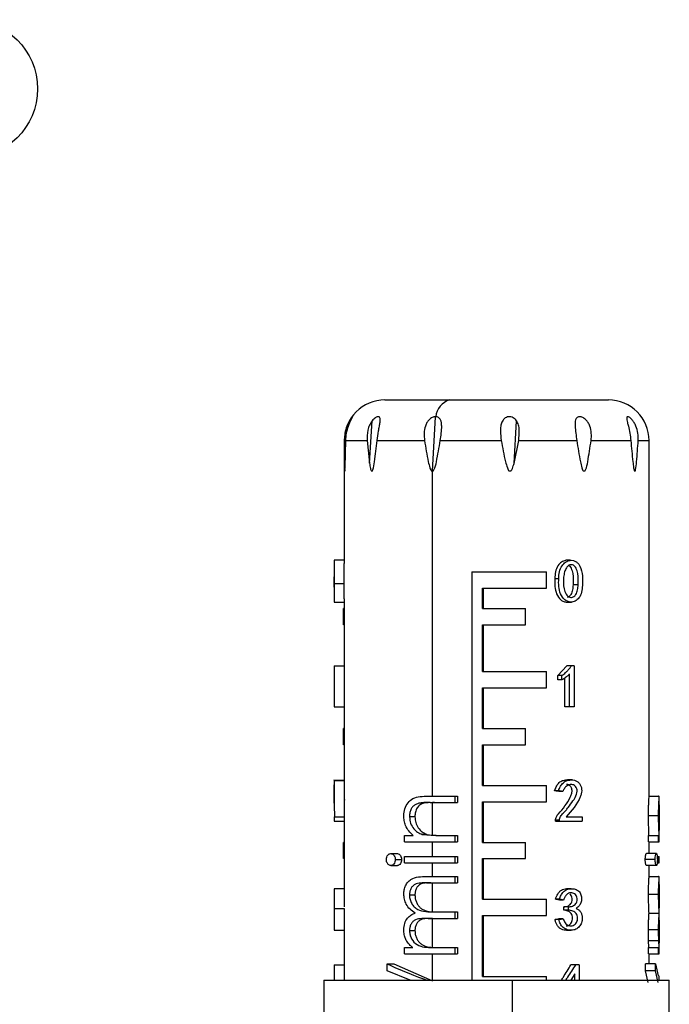
# Model space of a CAD drawing. Units: millimetres. Extents: x 7980 to 17463, y -1377 to 4127.
# Drawn here: x 10261 to 10293, y -147 to -98 of the extents above; entities that cross this region are included whole.
import ezdxf

# ---------------------------------------------------------------- set-up
doc = ezdxf.new("R2010")
doc.units = ezdxf.units.MM
doc.header["$LTSCALE"] = 10

msp = doc.modelspace()

# ---------------------------------------------------------------- linework, layer by layer
at = {"color": 7, "linetype": 'Continuous', "lineweight": 25}
for p, q in [((10278.578, -117.148), (10289.578, -117.148)), ((10280.914, -120.648), (10281.071, -117.977)), ((10277.824, -120.266), (10277.947, -118.184)), ((10284.935, -120.272), (10285.058, -118.181)), ((10276.578, -119.148), (10276.578, -125.195)), ((10276.578, -119.148), (10276.581, -119.148)), ((10276.657, -119.148), (10277.701, -119.148)), ((10277.701, -119.148), (10277.824, -120.266)), ((10278.193, -119.148), (10280.529, -119.148)), ((10281.307, -119.148), (10284.308, -119.148)), ((10284.935, -120.272), (10285.163, -119.148)), ((10285.163, -119.148), (10288.026, -119.148)), ((10288.728, -119.148), (10290.685, -119.148)), ((10291.047, -119.148), (10291.578, -119.148)), ((10291.578, -136.713), (10291.578, -119.148)), ((10276.611, -120.648), (10276.603, -120.648)), ((10277.963, -120.648), (10277.912, -120.648)), ((10280.953, -120.648), (10280.873, -120.648)), ((10280.924, -136.639), (10280.924, -120.648)), ((10284.781, -120.648), (10284.692, -120.648)), ((10288.42, -120.648), (10288.347, -120.648)), ((10290.896, -120.648), (10290.858, -120.648)), ((10276.078, -125.035), (10276.078, -125.851)), ((10276.078, -126.363), (10276.078, -125.851)), ((10282.852, -125.613), (10282.852, -145.691)), ((10282.852, -125.613), (10286.54, -125.613)), ((10286.54, -126.413), (10286.54, -125.613)), ((10276.078, -126.363), (10276.078, -126.927)), ((10276.082, -126.188), (10276.582, -126.188)), ((10287.134, -125.945), (10286.943, -125.945)), ((10288.093, -126.252), (10287.842, -126.252)), ((10283.382, -126.413), (10286.54, -126.413)), ((10283.382, -127.413), (10283.382, -126.413)), ((10283.425, -127.413), (10283.425, -126.413)), ((10276.578, -126.927), (10276.578, -137.659)), ((10276.578, -127.413), (10276.546, -127.413)), ((10276.546, -128.213), (10276.546, -127.413)), ((10283.382, -127.413), (10285.506, -127.413)), ((10285.506, -128.213), (10285.506, -127.413)), ((10276.578, -128.213), (10276.546, -128.213)), ((10283.382, -128.213), (10285.506, -128.213)), ((10283.382, -130.513), (10283.382, -128.213)), ((10283.425, -130.513), (10283.425, -128.213)), ((10276.081, -130.234), (10276.081, -132.246)), ((10276.081, -130.234), (10276.578, -130.234)), ((10287.093, -130.702), (10287.526, -130.234)), ((10287.888, -130.234), (10287.526, -130.234)), ((10287.888, -130.234), (10287.888, -132.246)), ((10283.382, -130.513), (10286.54, -130.513)), ((10286.54, -131.313), (10286.54, -130.513)), ((10287.093, -130.924), (10287.093, -130.702)), ((10287.294, -130.702), (10287.093, -130.702)), ((10287.294, -130.924), (10287.294, -130.702)), ((10287.667, -132.246), (10287.667, -130.632)), ((10287.294, -130.924), (10287.093, -130.924)), ((10287.442, -132.246), (10287.442, -130.825)), ((10283.382, -131.313), (10286.54, -131.313)), ((10283.382, -133.313), (10283.382, -131.313)), ((10283.425, -133.313), (10283.425, -131.313)), ((10276.081, -132.246), (10276.578, -132.246)), ((10287.888, -132.246), (10287.442, -132.246)), ((10276.578, -133.313), (10276.546, -133.313)), ((10276.546, -134.113), (10276.546, -133.313)), ((10283.382, -133.313), (10285.506, -133.313)), ((10285.506, -134.113), (10285.506, -133.313)), ((10276.578, -134.113), (10276.546, -134.113)), ((10283.382, -134.113), (10285.506, -134.113)), ((10283.382, -136.113), (10283.382, -134.113)), ((10283.425, -136.113), (10283.425, -134.113)), ((10276.078, -135.839), (10276.078, -136.844)), ((10276.09, -135.847), (10276.578, -135.847)), ((10287.689, -135.847), (10287.463, -135.847)), ((10283.382, -136.113), (10286.54, -136.113)), ((10286.54, -136.913), (10286.54, -136.113)), ((10287.122, -136.373), (10286.932, -136.373)), ((10287.34, -136.408), (10287.136, -136.408)), ((10280.492, -136.99), (10280.253, -136.99)), ((10280.924, -136.954), (10280.492, -136.99)), ((10280.709, -136.639), (10282.146, -136.639)), ((10280.809, -136.953), (10282.146, -136.953)), ((10280.924, -138.559), (10280.924, -136.954)), ((10282.018, -136.639), (10282.018, -136.953)), ((10282.146, -136.639), (10282.146, -136.953)), ((10283.382, -136.913), (10286.54, -136.913)), ((10283.382, -138.913), (10283.382, -136.913)), ((10283.425, -138.913), (10283.425, -136.913)), ((10291.578, -136.639), (10292.046, -136.639)), ((10292.078, -137.063), (10292.078, -136.639)), ((10276.078, -137.659), (10276.078, -137.87)), ((10276.078, -137.659), (10276.581, -137.659)), ((10276.078, -137.87), (10276.581, -137.87)), ((10276.081, -137.659), (10276.081, -137.87)), ((10276.578, -137.87), (10276.578, -142.078)), ((10276.581, -137.659), (10276.581, -137.87)), ((10280.058, -137.65), (10279.791, -137.65)), ((10286.975, -137.87), (10286.975, -137.823)), ((10287.168, -137.823), (10286.975, -137.823)), ((10286.975, -137.87), (10288.287, -137.87)), ((10287.168, -137.87), (10287.168, -137.823)), ((10287.499, -137.659), (10288.287, -137.659)), ((10288.287, -137.659), (10288.287, -137.87)), ((10291.551, -137.595), (10292.05, -137.595)), ((10292.078, -138.883), (10292.078, -138.315)), ((10276.578, -138.913), (10276.546, -138.913)), ((10276.546, -139.713), (10276.546, -138.913)), ((10279.551, -138.883), (10279.551, -138.569)), ((10279.551, -138.569), (10279.965, -138.569)), ((10279.551, -138.883), (10282.146, -138.883)), ((10280.417, -138.52), (10281.083, -138.569)), ((10280.646, -138.52), (10280.417, -138.52)), ((10280.646, -138.52), (10280.924, -138.559)), ((10280.924, -139.601), (10280.924, -138.883)), ((10281.083, -138.569), (10282.146, -138.569)), ((10282.018, -138.569), (10282.018, -138.883)), ((10282.146, -138.569), (10282.146, -138.883)), ((10283.382, -138.913), (10285.506, -138.913)), ((10285.506, -139.713), (10285.506, -138.913)), ((10291.555, -138.883), (10291.555, -138.569)), ((10291.555, -138.569), (10292.077, -138.569)), ((10291.555, -138.883), (10292.078, -138.883)), ((10291.578, -139.466), (10291.578, -138.883)), ((10292.053, -138.883), (10292.053, -138.569)), ((10278.869, -139.466), (10279.195, -139.466)), ((10291.941, -139.466), (10291.449, -139.466)), ((10276.578, -139.713), (10276.546, -139.713)), ((10279.089, -139.759), (10279.401, -139.759)), ((10279.551, -139.915), (10279.551, -139.601)), ((10279.551, -139.601), (10282.146, -139.601)), ((10279.551, -139.915), (10282.146, -139.915)), ((10280.924, -140.588), (10280.924, -139.915)), ((10282.018, -139.601), (10282.018, -139.915)), ((10282.146, -139.601), (10282.146, -139.915)), ((10283.382, -139.713), (10285.506, -139.713)), ((10283.382, -141.713), (10283.382, -139.713)), ((10283.425, -141.713), (10283.425, -139.713)), ((10291.882, -139.759), (10291.395, -139.759)), ((10291.98, -139.915), (10292.078, -139.915)), ((10291.981, -139.601), (10292.078, -139.601)), ((10292.053, -139.915), (10292.053, -139.601)), ((10292.078, -139.915), (10292.078, -139.601)), ((10278.869, -140.049), (10279.195, -140.049)), ((10291.941, -140.049), (10291.449, -140.049)), ((10291.578, -140.666), (10291.578, -140.049)), ((10280.632, -140.902), (10282.146, -140.902)), ((10280.633, -140.588), (10282.146, -140.588)), ((10280.924, -142.329), (10280.924, -140.902)), ((10282.018, -140.588), (10282.018, -140.902)), ((10282.146, -140.588), (10282.146, -140.902)), ((10291.578, -140.588), (10292.053, -140.588)), ((10292.078, -140.979), (10292.078, -140.588)), ((10276.078, -141.294), (10276.078, -142.088)), ((10280.058, -141.508), (10279.791, -141.508)), ((10283.382, -141.713), (10286.54, -141.713)), ((10286.54, -142.513), (10286.54, -141.713)), ((10287.168, -141.713), (10286.975, -141.713)), ((10287.374, -141.748), (10287.168, -141.748)), ((10291.551, -141.454), (10292.05, -141.454)), ((10276.078, -142.158), (10276.578, -142.158)), ((10276.078, -142.208), (10276.078, -143.107)), ((10281.013, -142.338), (10282.146, -142.338)), ((10282.018, -142.338), (10282.018, -142.652)), ((10282.146, -142.338), (10282.146, -142.652)), ((10287.39, -142.24), (10287.39, -142.088)), ((10287.611, -142.088), (10287.39, -142.088)), ((10287.611, -142.24), (10287.39, -142.24)), ((10287.611, -142.24), (10287.611, -142.088)), ((10292.078, -142.733), (10292.078, -142.126)), ((10280.715, -142.652), (10282.146, -142.652)), ((10280.924, -144.081), (10280.924, -142.652)), ((10283.382, -142.513), (10286.54, -142.513)), ((10283.382, -145.513), (10283.382, -142.513)), ((10283.425, -145.513), (10283.425, -142.513)), ((10287.145, -142.707), (10286.953, -142.707)), ((10287.351, -142.672), (10287.147, -142.672)), ((10291.578, -142.392), (10292.078, -142.392)), ((10276.578, -143.114), (10276.578, -144.941)), ((10280.058, -143.26), (10279.791, -143.26)), ((10291.551, -143.206), (10292.05, -143.206)), ((10291.576, -144.088), (10291.561, -143.733)), ((10291.561, -143.733), (10292.06, -143.733)), ((10279.551, -144.402), (10279.551, -144.088)), ((10279.551, -144.088), (10279.95, -144.088)), ((10280.924, -144.081), (10281.13, -144.088)), ((10280.933, -144.088), (10282.146, -144.088)), ((10282.018, -144.088), (10282.018, -144.402)), ((10282.146, -144.088), (10282.146, -144.402)), ((10291.555, -144.402), (10291.555, -144.088)), ((10291.555, -144.088), (10292.076, -144.088)), ((10292.053, -144.402), (10292.053, -144.088)), ((10292.078, -144.402), (10292.078, -143.854)), ((10279.551, -144.402), (10282.146, -144.402)), ((10280.924, -145.691), (10280.924, -144.402)), ((10291.555, -144.402), (10292.078, -144.402)), ((10291.578, -144.895), (10291.578, -144.402)), ((10276.078, -144.941), (10276.078, -145.691)), ((10276.078, -144.941), (10276.578, -144.941)), ((10276.578, -144.941), (10276.578, -145.691)), ((10278.689, -145.226), (10278.689, -144.895)), ((10278.689, -144.895), (10279.026, -144.895)), ((10279.824, -145.691), (10278.689, -145.226)), ((10279.026, -144.895), (10280.924, -145.716)), ((10288.138, -144.941), (10287.732, -144.941)), ((10288.138, -144.941), (10288.138, -145.691)), ((10291.404, -145.226), (10291.404, -144.895)), ((10291.893, -144.895), (10291.404, -144.895)), ((10291.532, -145.806), (10291.404, -145.226)), ((10291.893, -145.226), (10291.404, -145.226)), ((10291.893, -145.226), (10291.893, -144.895)), ((10291.893, -144.895), (10292.029, -145.475)), ((10292.029, -145.806), (10291.893, -145.226)), ((10275.578, -145.691), (10275.578, -151.648)), ((10275.578, -145.691), (10292.578, -145.691)), ((10283.382, -145.513), (10286.54, -145.513)), ((10284.853, -148.691), (10284.853, -145.691)), ((10286.54, -145.691), (10286.54, -145.513)), ((10287.932, -145.385), (10287.727, -145.691)), ((10287.932, -145.691), (10287.932, -145.385)), ((10292.078, -145.691), (10292.078, -145.475)), ((10292.578, -151.648), (10292.578, -145.691))]:
    msp.add_line(p, q, dxfattribs=at)
at = {"color": 7, "linetype": 'Continuous', "lineweight": 25, "flags": 128}
for points in [[(10276.578, -135.889), (10276.328, -135.889), (10276.078, -135.889)], [(10287.794, -135.842), (10287.679, -135.842), (10287.563, -135.842)], [(10287.753, -141.193), (10287.638, -141.193), (10287.522, -141.193)], [(10276.087, -143.24), (10276.337, -143.24), (10276.578, -143.24)], [(10287.511, -143.24), (10287.625, -143.24), (10287.74, -143.24)]]:
    msp.add_lwpolyline(points, dxfattribs=at)
at = {"color": 7, "linetype": 'Continuous', "lineweight": 25}
msp.add_circle((10258.078, -101.848), 3.4, dxfattribs=at)
for centre, radius, start, end in [((10278.578, -119.148), 2, 90, 180), ((10282.047, -118.074), 0.968, 106.914, 174.2563), ((10289.578, -119.148), 2, 360, 90)]:
    msp.add_arc(centre, radius, start, end, dxfattribs=at)
for points, knots in [([(10276.657, -119.148), (10276.665, -119.027), (10276.682, -118.785), (10276.767, -118.485), (10276.853, -118.266), (10276.912, -118.142), (10276.951, -118.061), (10276.975, -118.012), (10276.987, -117.983), (10276.986, -117.974), (10276.971, -117.983), (10276.945, -118.013), (10276.908, -118.062), (10276.854, -118.143), (10276.783, -118.267), (10276.686, -118.486), (10276.598, -118.786), (10276.587, -119.027), (10276.581, -119.148)], [0, 0, 0, 0, 0.124403, 0.24915, 0.3151, 0.374474, 0.408955, 0.4406, 0.47054, 0.500084, 0.529666, 0.559658, 0.591375, 0.625951, 0.68524, 0.751107, 0.875676, 1, 1, 1, 1]), ([(10278.193, -119.148), (10278.214, -118.99), (10278.246, -118.75), (10278.307, -118.446), (10278.339, -118.267), (10278.35, -118.144), (10278.345, -118.062), (10278.321, -118.002), (10278.27, -117.973), (10278.197, -117.98), (10278.112, -118.023), (10278.024, -118.092), (10277.974, -118.152), (10277.947, -118.184)], [0, 0, 0, 0, 0.248414, 0.378376, 0.498414, 0.563726, 0.623744, 0.688412, 0.749008, 0.810488, 0.874465, 0.93447, 1, 1, 1, 1]), ([(10281.071, -117.977), (10281.045, -117.979), (10280.991, -117.983), (10280.907, -118.013), (10280.826, -118.062), (10280.734, -118.143), (10280.641, -118.268), (10280.547, -118.486), (10280.495, -118.786), (10280.518, -119.027), (10280.529, -119.148)], [0, 0, 0, 0, 0.0591622, 0.1191594, 0.1826092, 0.2517726, 0.3703814, 0.5021242, 0.7513073, 1, 1, 1, 1]), ([(10281.083, -117.977), (10281.081, -117.977), (10281.077, -117.977), (10281.073, -117.977), (10281.071, -117.977)], [0, 0, 0, 0, 0.559102, 1, 1, 1, 1]), ([(10281.307, -119.148), (10281.324, -119.028), (10281.36, -118.788), (10281.38, -118.491), (10281.364, -118.273), (10281.328, -118.149), (10281.277, -118.067), (10281.223, -118.017), (10281.159, -117.985), (10281.109, -117.98), (10281.083, -117.977)], [0, 0, 0, 0, 0.248781, 0.498258, 0.629977, 0.748864, 0.817894, 0.88127, 0.941141, 1, 1, 1, 1]), ([(10285.058, -118.181), (10285.035, -118.15), (10284.99, -118.09), (10284.895, -118.022), (10284.785, -117.979), (10284.664, -117.973), (10284.551, -118.003), (10284.459, -118.064), (10284.387, -118.146), (10284.321, -118.269), (10284.276, -118.448), (10284.256, -118.751), (10284.288, -118.99), (10284.308, -119.148)], [0, 0, 0, 0, 0.065553, 0.125617, 0.189421, 0.250873, 0.311587, 0.376488, 0.43648, 0.501794, 0.621753, 0.75159, 1, 1, 1, 1]), ([(10288.728, -119.148), (10288.737, -119.027), (10288.755, -118.785), (10288.691, -118.485), (10288.588, -118.266), (10288.491, -118.142), (10288.398, -118.061), (10288.319, -118.012), (10288.24, -117.983), (10288.165, -117.974), (10288.098, -117.983), (10288.041, -118.013), (10287.996, -118.062), (10287.958, -118.143), (10287.936, -118.267), (10287.938, -118.486), (10287.974, -118.786), (10288.008, -119.027), (10288.026, -119.148)], [0, 0, 0, 0, 0.124403, 0.24915, 0.3151, 0.374474, 0.408955, 0.4406, 0.47054, 0.500084, 0.529666, 0.559658, 0.591375, 0.625951, 0.68524, 0.751107, 0.875676, 1, 1, 1, 1]), ([(10291.047, -119.148), (10291.047, -119.027), (10291.048, -118.785), (10290.962, -118.485), (10290.853, -118.266), (10290.763, -118.142), (10290.687, -118.061), (10290.627, -118.012), (10290.575, -117.983), (10290.532, -117.974), (10290.501, -117.983), (10290.484, -118.013), (10290.48, -118.062), (10290.489, -118.143), (10290.517, -118.267), (10290.574, -118.486), (10290.645, -118.786), (10290.672, -119.027), (10290.685, -119.148)], [0, 0, 0, 0, 0.124403, 0.24915, 0.3151, 0.374474, 0.408955, 0.4406, 0.47054, 0.500084, 0.529666, 0.559658, 0.591375, 0.625951, 0.68524, 0.751107, 0.875676, 1, 1, 1, 1]), ([(10277.947, -118.184), (10277.902, -118.251), (10277.807, -118.393), (10277.7, -118.72), (10277.7, -118.979), (10277.701, -119.148)], [0, 0, 0, 0, 0.237582, 0.501135, 1, 1, 1, 1]), ([(10285.163, -119.148), (10285.182, -118.978), (10285.21, -118.719), (10285.167, -118.39), (10285.093, -118.248), (10285.058, -118.181)], [0, 0, 0, 0, 0.498622, 0.762453, 1, 1, 1, 1]), ([(10276.581, -119.148), (10276.583, -119.497), (10276.586, -119.95), (10276.594, -120.425), (10276.599, -120.581), (10276.602, -120.628), (10276.603, -120.648)], [0, 0, 0, 0, 0.681985, 0.884452, 0.952373, 1, 1, 1, 1]), ([(10276.611, -120.648), (10276.612, -120.628), (10276.621, -120.496), (10276.635, -119.97), (10276.647, -119.491), (10276.657, -119.148)], [0, 0, 0, 0, 0.0476486, 0.3177088, 1, 1, 1, 1]), ([(10277.963, -120.648), (10277.971, -120.628), (10278.029, -120.496), (10278.093, -119.97), (10278.151, -119.491), (10278.193, -119.148)], [0, 0, 0, 0, 0.047649, 0.317709, 1, 1, 1, 1]), ([(10280.529, -119.148), (10280.583, -119.497), (10280.653, -119.95), (10280.77, -120.425), (10280.825, -120.581), (10280.859, -120.628), (10280.873, -120.648)], [0, 0, 0, 0, 0.681985, 0.884452, 0.952373, 1, 1, 1, 1]), ([(10280.953, -120.648), (10280.967, -120.628), (10281.058, -120.496), (10281.155, -119.97), (10281.243, -119.491), (10281.307, -119.148)], [0, 0, 0, 0, 0.0476486, 0.3177088, 1, 1, 1, 1]), ([(10284.308, -119.148), (10284.369, -119.497), (10284.448, -119.95), (10284.58, -120.425), (10284.64, -120.581), (10284.677, -120.628), (10284.692, -120.648)], [0, 0, 0, 0, 0.681985, 0.884452, 0.952373, 1, 1, 1, 1]), ([(10288.026, -119.148), (10288.077, -119.497), (10288.144, -119.95), (10288.254, -120.425), (10288.304, -120.581), (10288.335, -120.628), (10288.347, -120.648)], [0, 0, 0, 0, 0.681985, 0.884452, 0.952373, 1, 1, 1, 1]), ([(10288.42, -120.648), (10288.432, -120.628), (10288.514, -120.496), (10288.598, -119.97), (10288.674, -119.491), (10288.728, -119.148)], [0, 0, 0, 0, 0.047649, 0.317709, 1, 1, 1, 1]), ([(10290.685, -119.148), (10290.714, -119.497), (10290.751, -119.95), (10290.81, -120.425), (10290.836, -120.581), (10290.852, -120.628), (10290.858, -120.648)], [0, 0, 0, 0, 0.681985, 0.884452, 0.952373, 1, 1, 1, 1]), ([(10290.896, -120.648), (10290.902, -120.628), (10290.944, -120.496), (10290.985, -119.97), (10291.021, -119.491), (10291.047, -119.148)], [0, 0, 0, 0, 0.047649, 0.317709, 1, 1, 1, 1]), ([(10277.824, -120.266), (10277.837, -120.35), (10277.855, -120.462), (10277.886, -120.591), (10277.904, -120.631), (10277.912, -120.648)], [0, 0, 0, 0, 0.6299957, 0.8453018, 1, 1, 1, 1]), ([(10284.781, -120.648), (10284.794, -120.631), (10284.826, -120.592), (10284.88, -120.465), (10284.911, -120.354), (10284.935, -120.272)], [0, 0, 0, 0, 0.155197, 0.370676, 1, 1, 1, 1]), ([(10276.088, -125.043), (10276.086, -125.043), (10276.081, -125.045), (10276.078, -125.111), (10276.078, -125.296), (10276.083, -125.686), (10276.082, -126.019), (10276.082, -126.188)], [0, 0, 0, 0, 0.101832, 0.218729, 0.335061, 0.661654, 1, 1, 1, 1]), ([(10276.578, -125.039), (10276.498, -125.039), (10276.334, -125.039), (10276.171, -125.039), (10276.088, -125.039)], [0, 0, 0, 0, 0.490045, 1, 1, 1, 1]), ([(10276.582, -126.188), (10276.582, -125.933), (10276.581, -125.615), (10276.578, -125.291), (10276.578, -125.221), (10276.578, -125.195)], [0, 0, 0, 0, 0.715336, 0.892106, 1, 1, 1, 1]), ([(10287.474, -125.041), (10287.401, -125.063), (10287.253, -125.108), (10287.068, -125.316), (10286.962, -125.609), (10286.949, -125.831), (10286.943, -125.945)], [0, 0, 0, 0, 0.213602, 0.431522, 0.711579, 1, 1, 1, 1]), ([(10287.134, -125.945), (10287.141, -125.832), (10287.155, -125.608), (10287.269, -125.311), (10287.468, -125.113), (10287.674, -125.028), (10287.86, -125.045), (10288.006, -125.11), (10288.193, -125.296), (10288.315, -125.686), (10288.308, -126.018), (10288.305, -126.188)], [0, 0, 0, 0, 0.1241906, 0.2459196, 0.3429316, 0.4402333, 0.5055384, 0.5698927, 0.6339363, 0.8137332, 1, 1, 1, 1]), ([(10288.093, -126.252), (10288.098, -126.065), (10288.105, -125.783), (10288.019, -125.468), (10287.922, -125.315), (10287.821, -125.256), (10287.72, -125.25), (10287.637, -125.279), (10287.565, -125.335), (10287.484, -125.436), (10287.409, -125.619), (10287.387, -125.782), (10287.374, -125.874)], [0, 0, 0, 0, 0.279488, 0.422687, 0.488361, 0.558921, 0.608136, 0.656811, 0.70358, 0.752391, 0.860117, 1, 1, 1, 1]), ([(10287.715, -125.04), (10287.676, -125.04), (10287.599, -125.04), (10287.522, -125.04), (10287.483, -125.04)], [0, 0, 0, 0, 0.500001, 1, 1, 1, 1]), ([(10287.626, -125.293), (10287.644, -125.302), (10287.697, -125.33), (10287.771, -125.473), (10287.855, -125.781), (10287.847, -126.064), (10287.842, -126.252)], [0, 0, 0, 0, 0.064535, 0.188011, 0.461873, 1, 1, 1, 1]), ([(10287.374, -125.874), (10287.366, -126.064), (10287.353, -126.35), (10287.458, -126.664), (10287.569, -126.801), (10287.665, -126.863), (10287.766, -126.875), (10287.85, -126.847), (10287.922, -126.796), (10288.008, -126.685), (10288.068, -126.496), (10288.085, -126.333), (10288.093, -126.252)], [0, 0, 0, 0, 0.283995, 0.428352, 0.488258, 0.559025, 0.608302, 0.656205, 0.704563, 0.752672, 0.876598, 1, 1, 1, 1]), ([(10276.082, -126.188), (10276.082, -126.3), (10276.082, -126.523), (10276.078, -126.829), (10276.077, -127.019), (10276.08, -127.108), (10276.085, -127.097), (10276.085, -127.096)], [0, 0, 0, 0, 0.281145, 0.556793, 0.778116, 0.996859, 1, 1, 1, 1]), ([(10276.578, -126.927), (10276.578, -126.896), (10276.578, -126.792), (10276.581, -126.52), (10276.582, -126.299), (10276.582, -126.188)], [0, 0, 0, 0, 0.170008, 0.579155, 1, 1, 1, 1]), ([(10286.943, -125.945), (10286.94, -126.072), (10286.934, -126.324), (10287.011, -126.693), (10287.179, -126.958), (10287.376, -127.084), (10287.486, -127.092), (10287.54, -127.096)], [0, 0, 0, 0, 0.256619, 0.506668, 0.75272, 0.880341, 1, 1, 1, 1]), ([(10288.305, -126.188), (10288.3, -126.301), (10288.292, -126.524), (10288.194, -126.826), (10288.008, -127.027), (10287.8, -127.115), (10287.6, -127.082), (10287.389, -126.963), (10287.208, -126.696), (10287.125, -126.324), (10287.131, -126.072), (10287.134, -125.945)], [0, 0, 0, 0, 0.123985, 0.245547, 0.343151, 0.439617, 0.512643, 0.585826, 0.72321, 0.860093, 1, 1, 1, 1]), ([(10287.842, -126.252), (10287.834, -126.333), (10287.819, -126.495), (10287.763, -126.684), (10287.682, -126.795), (10287.62, -126.845), (10287.574, -126.857), (10287.554, -126.862)], [0, 0, 0, 0, 0.330198, 0.659184, 0.784505, 0.908328, 1, 1, 1, 1]), ([(10276.085, -127.097), (10276.168, -127.097), (10276.332, -127.097), (10276.497, -127.097), (10276.578, -127.097)], [0, 0, 0, 0, 0.506863, 1, 1, 1, 1]), ([(10287.539, -127.098), (10287.577, -127.098), (10287.653, -127.098), (10287.729, -127.098), (10287.767, -127.098)], [0, 0, 0, 0, 0.499999, 1, 1, 1, 1]), ([(10287.294, -130.702), (10287.354, -130.657), (10287.453, -130.583), (10287.576, -130.463), (10287.672, -130.354), (10287.727, -130.275), (10287.756, -130.234)], [0, 0, 0, 0, 0.34211, 0.565047, 0.778304, 1, 1, 1, 1]), ([(10287.667, -130.632), (10287.629, -130.669), (10287.566, -130.731), (10287.47, -130.806), (10287.384, -130.867), (10287.325, -130.905), (10287.294, -130.924)], [0, 0, 0, 0, 0.331514, 0.55927, 0.769982, 1, 1, 1, 1]), ([(10276.09, -135.847), (10276.087, -135.843), (10276.082, -135.837), (10276.078, -135.875), (10276.077, -135.952), (10276.079, -136.072), (10276.08, -136.215), (10276.081, -136.372), (10276.08, -136.528), (10276.075, -137.015), (10276.09, -137.356), (10276.104, -137.659)], [0, 0, 0, 0, 0.065392, 0.129199, 0.19455, 0.256082, 0.317574, 0.378501, 0.439473, 0.50095, 1, 1, 1, 1]), ([(10276.087, -136.986), (10276.085, -136.95), (10276.079, -136.813), (10276.078, -136.621), (10276.078, -136.405), (10276.078, -136.27), (10276.079, -136.157), (10276.081, -136.076), (10276.085, -136.077), (10276.087, -136.078)], [0, 0, 0, 0, 0.118065, 0.450629, 0.564957, 0.671909, 0.781238, 0.896554, 1, 1, 1, 1]), ([(10276.578, -135.891), (10276.578, -135.911), (10276.577, -135.955), (10276.579, -136.073), (10276.58, -136.215), (10276.581, -136.371), (10276.58, -136.525), (10276.578, -136.694), (10276.581, -136.789), (10276.583, -136.844)], [0, 0, 0, 0, 0.1220805, 0.2573319, 0.3942474, 0.5320264, 0.6691345, 0.8069273, 1, 1, 1, 1]), ([(10286.932, -136.373), (10286.955, -136.307), (10287.002, -136.177), (10287.114, -136.003), (10287.276, -135.878), (10287.401, -135.857), (10287.463, -135.847)], [0, 0, 0, 0, 0.2507079, 0.50078, 0.7503075, 1, 1, 1, 1]), ([(10286.975, -137.823), (10286.985, -137.765), (10287.005, -137.648), (10287.303, -137.297), (10287.595, -136.961), (10287.772, -136.538), (10287.798, -136.391), (10287.781, -136.274), (10287.747, -136.194), (10287.693, -136.131), (10287.628, -136.085), (10287.564, -136.066), (10287.526, -136.069), (10287.512, -136.071)], [0, 0, 0, 0, 0.078201, 0.156589, 0.627764, 0.706369, 0.784713, 0.824603, 0.863206, 0.902519, 0.941682, 0.979529, 1, 1, 1, 1]), ([(10287.122, -136.373), (10287.15, -136.299), (10287.207, -136.151), (10287.343, -135.977), (10287.514, -135.872), (10287.63, -135.855), (10287.689, -135.847)], [0, 0, 0, 0, 0.275946, 0.550997, 0.773453, 1, 1, 1, 1]), ([(10287.168, -137.823), (10287.181, -137.758), (10287.21, -137.62), (10287.316, -137.52), (10287.373, -137.463), (10287.392, -137.444), (10287.427, -137.406), (10287.501, -137.324), (10287.644, -137.146), (10287.837, -136.888), (10287.996, -136.621), (10288.044, -136.405), (10288.032, -136.27), (10287.967, -136.156), (10287.854, -136.069), (10287.696, -136.06), (10287.54, -136.126), (10287.408, -136.243), (10287.362, -136.353), (10287.34, -136.408)], [0, 0, 0, 0, 0.068091, 0.144548, 0.151714, 0.156776, 0.174273, 0.208031, 0.277807, 0.422853, 0.561137, 0.608675, 0.653147, 0.698607, 0.746557, 0.810855, 0.875176, 0.938182, 1, 1, 1, 1]), ([(10287.689, -135.847), (10287.738, -135.843), (10287.836, -135.837), (10287.979, -135.875), (10288.104, -135.952), (10288.198, -136.072), (10288.256, -136.215), (10288.269, -136.372), (10288.252, -136.528), (10288.074, -137.015), (10287.77, -137.356), (10287.499, -137.659)], [0, 0, 0, 0, 0.065392, 0.129199, 0.19455, 0.256082, 0.317574, 0.378501, 0.439473, 0.50095, 1, 1, 1, 1]), ([(10287.136, -136.408), (10287.098, -136.401), (10287.03, -136.39), (10286.962, -136.378), (10286.932, -136.373)], [0, 0, 0, 0, 0.559999, 1, 1, 1, 1]), ([(10287.34, -136.408), (10287.299, -136.401), (10287.227, -136.39), (10287.154, -136.378), (10287.122, -136.373)], [0, 0, 0, 0, 0.5599994, 1, 1, 1, 1]), ([(10279.512, -137.595), (10279.521, -137.48), (10279.539, -137.248), (10279.704, -136.946), (10279.968, -136.726), (10280.32, -136.648), (10280.577, -136.642), (10280.709, -136.639)], [0, 0, 0, 0, 0.180403, 0.363338, 0.548506, 0.768639, 1, 1, 1, 1]), ([(10280.253, -136.99), (10280.203, -137.005), (10280.101, -137.036), (10279.969, -137.128), (10279.862, -137.267), (10279.799, -137.449), (10279.793, -137.583), (10279.791, -137.65)], [0, 0, 0, 0, 0.1916613, 0.3857697, 0.567229, 0.7856325, 1, 1, 1, 1]), ([(10280.492, -136.99), (10280.428, -137.012), (10280.332, -137.045), (10280.226, -137.135), (10280.137, -137.246), (10280.084, -137.387), (10280.061, -137.536), (10280.059, -137.612), (10280.058, -137.65)], [0, 0, 0, 0, 0.249845, 0.377597, 0.500139, 0.749382, 0.87464, 1, 1, 1, 1]), ([(10280.809, -136.953), (10280.738, -136.954), (10280.631, -136.954), (10280.485, -136.96), (10280.37, -136.968), (10280.291, -136.983), (10280.253, -136.99)], [0, 0, 0, 0, 0.38064, 0.562283, 0.787655, 1, 1, 1, 1]), ([(10281.014, -136.953), (10280.996, -136.953), (10280.967, -136.953), (10280.937, -136.954), (10280.924, -136.954)], [0, 0, 0, 0, 0.578942, 1, 1, 1, 1]), ([(10291.551, -137.595), (10291.552, -137.519), (10291.552, -137.365), (10291.559, -137.147), (10291.567, -136.954), (10291.575, -136.808), (10291.579, -136.731), (10291.578, -136.714), (10291.577, -136.713)], [0, 0, 0, 0, 0.196953, 0.396012, 0.59446, 0.789498, 0.986774, 1, 1, 1, 1]), ([(10292.05, -137.595), (10292.051, -137.48), (10292.053, -137.248), (10292.067, -136.946), (10292.079, -136.726), (10292.078, -136.648), (10292.057, -136.642), (10292.046, -136.639)], [0, 0, 0, 0, 0.180403, 0.363338, 0.548506, 0.768639, 1, 1, 1, 1]), ([(10292.077, -137.063), (10292.077, -137.085), (10292.077, -137.135), (10292.074, -137.268), (10292.071, -137.448), (10292.071, -137.583), (10292.071, -137.65)], [0, 0, 0, 0, 0.201708, 0.437544, 0.721395, 1, 1, 1, 1]), ([(10279.965, -138.569), (10279.89, -138.5), (10279.743, -138.365), (10279.6, -138.11), (10279.523, -137.847), (10279.515, -137.679), (10279.512, -137.595)], [0, 0, 0, 0, 0.286808, 0.565039, 0.783859, 1, 1, 1, 1]), ([(10279.791, -137.65), (10279.801, -137.762), (10279.823, -137.987), (10279.987, -138.246), (10280.186, -138.433), (10280.339, -138.491), (10280.417, -138.52)], [0, 0, 0, 0, 0.274137, 0.551855, 0.772599, 1, 1, 1, 1]), ([(10280.058, -137.65), (10280.066, -137.749), (10280.082, -137.947), (10280.214, -138.206), (10280.399, -138.417), (10280.564, -138.486), (10280.646, -138.52)], [0, 0, 0, 0, 0.249853, 0.499798, 0.749979, 1, 1, 1, 1]), ([(10291.577, -138.569), (10291.575, -138.508), (10291.571, -138.386), (10291.561, -138.151), (10291.554, -137.926), (10291.552, -137.738), (10291.551, -137.643), (10291.551, -137.595)], [0, 0, 0, 0, 0.250107, 0.499871, 0.74967, 0.874805, 1, 1, 1, 1]), ([(10292.077, -138.569), (10292.074, -138.5), (10292.07, -138.365), (10292.058, -138.11), (10292.051, -137.847), (10292.05, -137.679), (10292.05, -137.595)], [0, 0, 0, 0, 0.286808, 0.565039, 0.783859, 1, 1, 1, 1]), ([(10292.071, -137.65), (10292.071, -137.761), (10292.072, -137.984), (10292.078, -138.209), (10292.077, -138.295), (10292.077, -138.315)], [0, 0, 0, 0, 0.431521, 0.868679, 1, 1, 1, 1]), ([(10280.924, -138.559), (10280.983, -138.562), (10281.097, -138.568), (10281.213, -138.568), (10281.27, -138.569)], [0, 0, 0, 0, 0.5129449, 1, 1, 1, 1]), ([(10278.654, -139.759), (10278.657, -139.717), (10278.664, -139.633), (10278.72, -139.537), (10278.791, -139.476), (10278.843, -139.469), (10278.869, -139.466)], [0, 0, 0, 0, 0.271133, 0.552169, 0.774212, 1, 1, 1, 1]), ([(10278.869, -139.466), (10278.891, -139.468), (10278.935, -139.473), (10278.995, -139.515), (10279.045, -139.578), (10279.083, -139.661), (10279.087, -139.727), (10279.089, -139.759)], [0, 0, 0, 0, 0.191011, 0.379949, 0.572093, 0.786466, 1, 1, 1, 1]), ([(10279.195, -139.466), (10279.223, -139.47), (10279.265, -139.477), (10279.313, -139.518), (10279.354, -139.568), (10279.385, -139.632), (10279.399, -139.704), (10279.401, -139.741), (10279.401, -139.759)], [0, 0, 0, 0, 0.249058, 0.370716, 0.499589, 0.74924, 0.874538, 1, 1, 1, 1]), ([(10291.395, -139.759), (10291.395, -139.722), (10291.397, -139.648), (10291.408, -139.567), (10291.419, -139.516), (10291.429, -139.487), (10291.439, -139.469), (10291.446, -139.467), (10291.449, -139.466)], [0, 0, 0, 0, 0.249671, 0.499169, 0.627577, 0.749496, 0.874663, 1, 1, 1, 1]), ([(10291.882, -139.759), (10291.883, -139.717), (10291.885, -139.633), (10291.902, -139.537), (10291.921, -139.476), (10291.934, -139.469), (10291.941, -139.466)], [0, 0, 0, 0, 0.271133, 0.5521695, 0.774212, 1, 1, 1, 1]), ([(10291.941, -139.466), (10291.946, -139.468), (10291.956, -139.473), (10291.969, -139.515), (10291.98, -139.578), (10291.987, -139.661), (10291.988, -139.727), (10291.988, -139.759)], [0, 0, 0, 0, 0.1910108, 0.379949, 0.5720929, 0.7864656, 1, 1, 1, 1]), ([(10278.869, -140.049), (10278.847, -140.047), (10278.804, -140.042), (10278.745, -140.002), (10278.696, -139.939), (10278.66, -139.857), (10278.656, -139.791), (10278.654, -139.759)], [0, 0, 0, 0, 0.190998, 0.3815524, 0.571199, 0.787097, 1, 1, 1, 1]), ([(10279.089, -139.759), (10279.086, -139.8), (10279.078, -139.884), (10279.019, -139.978), (10278.947, -140.039), (10278.895, -140.046), (10278.869, -140.049)], [0, 0, 0, 0, 0.271706, 0.551324, 0.774079, 1, 1, 1, 1]), ([(10279.401, -139.759), (10279.399, -139.796), (10279.393, -139.869), (10279.346, -139.964), (10279.29, -140.021), (10279.236, -140.046), (10279.209, -140.048), (10279.195, -140.049)], [0, 0, 0, 0, 0.249877, 0.499718, 0.749216, 0.874519, 1, 1, 1, 1]), ([(10291.449, -140.049), (10291.442, -140.045), (10291.432, -140.038), (10291.419, -139.999), (10291.408, -139.949), (10291.399, -139.885), (10291.395, -139.814), (10291.395, -139.777), (10291.395, -139.759)], [0, 0, 0, 0, 0.249132, 0.372346, 0.499655, 0.749293, 0.874565, 1, 1, 1, 1]), ([(10291.941, -140.049), (10291.935, -140.047), (10291.924, -140.042), (10291.908, -140.002), (10291.895, -139.939), (10291.884, -139.857), (10291.883, -139.791), (10291.882, -139.759)], [0, 0, 0, 0, 0.190998, 0.381552, 0.571199, 0.787097, 1, 1, 1, 1]), ([(10291.988, -139.759), (10291.988, -139.8), (10291.986, -139.884), (10291.974, -139.978), (10291.959, -140.039), (10291.947, -140.046), (10291.941, -140.049)], [0, 0, 0, 0, 0.271706, 0.551324, 0.774079, 1, 1, 1, 1]), ([(10279.512, -141.454), (10279.515, -141.383), (10279.522, -141.24), (10279.591, -141.038), (10279.703, -140.864), (10279.908, -140.688), (10280.229, -140.596), (10280.498, -140.591), (10280.633, -140.588)], [0, 0, 0, 0, 0.120336, 0.241464, 0.364404, 0.489535, 0.743313, 1, 1, 1, 1]), ([(10280.632, -140.902), (10280.532, -140.903), (10280.334, -140.907), (10280.088, -140.945), (10279.932, -141.073), (10279.848, -141.201), (10279.798, -141.351), (10279.793, -141.456), (10279.791, -141.508)], [0, 0, 0, 0, 0.256688, 0.510915, 0.635949, 0.758765, 0.879753, 1, 1, 1, 1]), ([(10280.847, -140.902), (10280.753, -140.903), (10280.612, -140.906), (10280.43, -140.93), (10280.299, -140.977), (10280.19, -141.074), (10280.111, -141.202), (10280.074, -141.327), (10280.06, -141.43), (10280.059, -141.482), (10280.058, -141.508)], [0, 0, 0, 0, 0.250404, 0.37558, 0.500357, 0.625074, 0.749922, 0.874802, 0.937382, 1, 1, 1, 1]), ([(10291.551, -141.454), (10291.552, -141.383), (10291.552, -141.241), (10291.559, -141.039), (10291.567, -140.867), (10291.576, -140.72), (10291.575, -140.685), (10291.575, -140.666)], [0, 0, 0, 0, 0.193187, 0.386154, 0.579121, 0.772101, 1, 1, 1, 1]), ([(10292.05, -141.454), (10292.05, -141.383), (10292.051, -141.24), (10292.057, -141.038), (10292.066, -140.864), (10292.077, -140.688), (10292.081, -140.596), (10292.062, -140.591), (10292.053, -140.588)], [0, 0, 0, 0, 0.1203356, 0.2414643, 0.3644039, 0.4895347, 0.7433132, 1, 1, 1, 1]), ([(10276.086, -141.197), (10276.083, -141.2), (10276.078, -141.207), (10276.077, -141.302), (10276.08, -141.48), (10276.081, -141.689), (10276.08, -141.888), (10276.077, -142.05), (10276.078, -142.121), (10276.078, -142.158)], [0, 0, 0, 0, 0.136854, 0.293802, 0.442833, 0.593231, 0.725756, 0.860484, 1, 1, 1, 1]), ([(10276.578, -141.193), (10276.497, -141.193), (10276.333, -141.193), (10276.168, -141.193), (10276.085, -141.193)], [0, 0, 0, 0, 0.492817, 1, 1, 1, 1]), ([(10286.975, -141.713), (10287.008, -141.625), (10287.057, -141.492), (10287.162, -141.341), (10287.264, -141.254), (10287.386, -141.208), (10287.473, -141.19), (10287.52, -141.194), (10287.522, -141.194)], [0, 0, 0, 0, 0.330502, 0.495985, 0.661047, 0.815495, 0.991643, 1, 1, 1, 1]), ([(10287.168, -141.713), (10287.194, -141.647), (10287.245, -141.513), (10287.363, -141.335), (10287.54, -141.216), (10287.744, -141.185), (10287.946, -141.206), (10288.126, -141.301), (10288.244, -141.481), (10288.273, -141.689), (10288.241, -141.888), (10288.14, -142.05), (10288.046, -142.121), (10287.997, -142.158)], [0, 0, 0, 0, 0.092292, 0.185317, 0.277241, 0.376908, 0.474624, 0.570155, 0.660866, 0.752409, 0.833074, 0.91508, 1, 1, 1, 1]), ([(10287.611, -142.088), (10287.679, -142.078), (10287.812, -142.06), (10287.963, -141.964), (10288.03, -141.835), (10288.046, -141.724), (10288.036, -141.614), (10287.993, -141.514), (10287.917, -141.443), (10287.824, -141.401), (10287.722, -141.391), (10287.611, -141.415), (10287.503, -141.489), (10287.425, -141.612), (10287.391, -141.703), (10287.374, -141.748)], [0, 0, 0, 0, 0.1286832, 0.2539066, 0.31389, 0.3756841, 0.4402854, 0.4971922, 0.5596888, 0.6235147, 0.68664, 0.7521842, 0.8330479, 0.9179532, 1, 1, 1, 1]), ([(10292.077, -140.979), (10292.077, -140.981), (10292.078, -140.993), (10292.076, -141.077), (10292.073, -141.2), (10292.071, -141.351), (10292.071, -141.456), (10292.071, -141.508)], [0, 0, 0, 0, 0.04741, 0.29094, 0.530148, 0.765795, 1, 1, 1, 1]), ([(10280.067, -142.392), (10279.981, -142.334), (10279.809, -142.219), (10279.633, -141.977), (10279.529, -141.714), (10279.517, -141.54), (10279.512, -141.454)], [0, 0, 0, 0, 0.288094, 0.568884, 0.785997, 1, 1, 1, 1]), ([(10279.791, -141.508), (10279.792, -141.545), (10279.795, -141.617), (10279.822, -141.761), (10279.893, -141.928), (10280.021, -142.096), (10280.246, -142.263), (10280.59, -142.331), (10280.872, -142.335), (10281.013, -142.338)], [0, 0, 0, 0, 0.060095, 0.120294, 0.241501, 0.364102, 0.48993, 0.743798, 1, 1, 1, 1]), ([(10280.058, -141.508), (10280.062, -141.568), (10280.068, -141.687), (10280.123, -141.857), (10280.206, -142.008), (10280.318, -142.133), (10280.452, -142.228), (10280.653, -142.306), (10280.816, -142.32), (10280.924, -142.329)], [0, 0, 0, 0, 0.124549, 0.248456, 0.374757, 0.498577, 0.622551, 0.749173, 1, 1, 1, 1]), ([(10287.168, -141.748), (10287.132, -141.742), (10287.068, -141.73), (10287.003, -141.718), (10286.975, -141.713)], [0, 0, 0, 0, 0.5599991, 1, 1, 1, 1]), ([(10287.374, -141.748), (10287.336, -141.742), (10287.267, -141.73), (10287.198, -141.718), (10287.168, -141.713)], [0, 0, 0, 0, 0.56, 1, 1, 1, 1]), ([(10287.39, -142.088), (10287.454, -142.078), (10287.552, -142.063), (10287.667, -142), (10287.738, -141.928), (10287.784, -141.834), (10287.798, -141.724), (10287.789, -141.615), (10287.749, -141.514), (10287.701, -141.471), (10287.676, -141.449)], [0, 0, 0, 0, 0.222532, 0.339673, 0.444861, 0.553483, 0.666969, 0.785732, 0.889122, 1, 1, 1, 1]), ([(10291.578, -142.392), (10291.577, -142.34), (10291.575, -142.238), (10291.564, -142.017), (10291.554, -141.749), (10291.552, -141.552), (10291.551, -141.454)], [0, 0, 0, 0, 0.250304, 0.500315, 0.750197, 1, 1, 1, 1]), ([(10292.078, -142.392), (10292.076, -142.334), (10292.074, -142.219), (10292.061, -141.977), (10292.051, -141.714), (10292.05, -141.54), (10292.05, -141.454)], [0, 0, 0, 0, 0.288094, 0.568884, 0.785997, 1, 1, 1, 1]), ([(10292.071, -141.508), (10292.071, -141.545), (10292.071, -141.617), (10292.072, -141.761), (10292.075, -141.925), (10292.078, -142.063), (10292.077, -142.113), (10292.077, -142.126)], [0, 0, 0, 0, 0.149035, 0.298325, 0.598915, 0.902961, 1, 1, 1, 1]), ([(10276.078, -142.158), (10276.078, -142.181), (10276.077, -142.226), (10276.079, -142.34), (10276.081, -142.481), (10276.082, -142.663), (10276.081, -142.869), (10276.077, -143.07), (10276.078, -143.196), (10276.081, -143.25), (10276.087, -143.237), (10276.087, -143.236)], [0, 0, 0, 0, 0.100546, 0.199248, 0.295815, 0.391618, 0.538275, 0.680805, 0.830744, 0.982563, 1, 1, 1, 1]), ([(10276.578, -142.158), (10276.578, -142.181), (10276.577, -142.227), (10276.579, -142.341), (10276.581, -142.482), (10276.581, -142.638), (10276.581, -142.791), (10276.58, -142.936), (10276.578, -143.046), (10276.578, -143.095), (10276.578, -143.114)], [0, 0, 0, 0, 0.131285, 0.262435, 0.393271, 0.524517, 0.66214, 0.787187, 0.918365, 1, 1, 1, 1]), ([(10287.997, -142.158), (10288.039, -142.181), (10288.123, -142.226), (10288.22, -142.34), (10288.281, -142.481), (10288.294, -142.663), (10288.269, -142.87), (10288.153, -143.069), (10287.978, -143.201), (10287.766, -143.253), (10287.547, -143.224), (10287.348, -143.116), (10287.201, -142.933), (10287.164, -142.782), (10287.145, -142.707)], [0, 0, 0, 0, 0.063758, 0.126346, 0.187581, 0.248331, 0.341329, 0.431709, 0.526788, 0.623059, 0.720232, 0.815381, 0.908425, 1, 1, 1, 1]), ([(10287.351, -142.672), (10287.38, -142.744), (10287.425, -142.852), (10287.532, -142.96), (10287.632, -143.011), (10287.742, -143.023), (10287.85, -143.006), (10287.945, -142.947), (10288.013, -142.857), (10288.056, -142.75), (10288.068, -142.632), (10288.053, -142.517), (10288.003, -142.412), (10287.922, -142.336), (10287.791, -142.273), (10287.683, -142.253), (10287.611, -142.24)], [0, 0, 0, 0, 0.1221657, 0.1846853, 0.2482227, 0.3125691, 0.376824, 0.4404401, 0.5020987, 0.5626506, 0.6235687, 0.6867244, 0.7451382, 0.8076472, 0.8714, 1, 1, 1, 1]), ([(10287.496, -143.015), (10287.501, -143.016), (10287.541, -143.022), (10287.614, -143.004), (10287.703, -142.948), (10287.767, -142.857), (10287.808, -142.749), (10287.818, -142.632), (10287.804, -142.517), (10287.758, -142.412), (10287.682, -142.336), (10287.559, -142.273), (10287.458, -142.253), (10287.39, -142.24)], [0, 0, 0, 0, 0.01549, 0.104952, 0.190672, 0.284019, 0.37263, 0.46286, 0.55638, 0.641926, 0.73142, 0.821186, 1, 1, 1, 1]), ([(10279.512, -143.206), (10279.521, -143.103), (10279.539, -142.895), (10279.672, -142.639), (10279.86, -142.476), (10279.998, -142.42), (10280.067, -142.392)], [0, 0, 0, 0, 0.273971, 0.551152, 0.772142, 1, 1, 1, 1]), ([(10280.715, -142.652), (10280.608, -142.654), (10280.396, -142.658), (10280.133, -142.686), (10279.956, -142.805), (10279.859, -142.935), (10279.799, -143.093), (10279.793, -143.205), (10279.791, -143.26)], [0, 0, 0, 0, 0.256204, 0.510785, 0.63583, 0.75916, 0.880003, 1, 1, 1, 1]), ([(10280.925, -142.652), (10280.825, -142.654), (10280.626, -142.657), (10280.379, -142.686), (10280.213, -142.805), (10280.122, -142.936), (10280.077, -143.067), (10280.061, -143.177), (10280.059, -143.233), (10280.058, -143.26)], [0, 0, 0, 0, 0.250599, 0.500127, 0.623299, 0.749872, 0.874721, 0.93734, 1, 1, 1, 1]), ([(10286.953, -142.707), (10286.99, -142.701), (10287.054, -142.689), (10287.118, -142.677), (10287.147, -142.672)], [0, 0, 0, 0, 0.559999, 1, 1, 1, 1]), ([(10287.511, -143.238), (10287.474, -143.236), (10287.391, -143.234), (10287.265, -143.189), (10287.146, -143.108), (10287.05, -142.995), (10286.985, -142.857), (10286.964, -142.757), (10286.953, -142.707)], [0, 0, 0, 0, 0.142097, 0.313857, 0.485373, 0.656752, 0.828296, 1, 1, 1, 1]), ([(10287.145, -142.707), (10287.184, -142.701), (10287.253, -142.689), (10287.321, -142.677), (10287.351, -142.672)], [0, 0, 0, 0, 0.5599993, 1, 1, 1, 1]), ([(10291.551, -143.206), (10291.552, -143.114), (10291.553, -142.931), (10291.563, -142.68), (10291.574, -142.489), (10291.577, -142.424), (10291.578, -142.392)], [0, 0, 0, 0, 0.250074, 0.500129, 0.749434, 1, 1, 1, 1]), ([(10292.05, -143.206), (10292.051, -143.103), (10292.053, -142.895), (10292.064, -142.639), (10292.075, -142.476), (10292.077, -142.42), (10292.078, -142.392)], [0, 0, 0, 0, 0.273971, 0.551152, 0.772142, 1, 1, 1, 1]), ([(10292.078, -142.733), (10292.077, -142.757), (10292.077, -142.807), (10292.074, -142.936), (10292.071, -143.092), (10292.071, -143.205), (10292.071, -143.26)], [0, 0, 0, 0, 0.236922, 0.495347, 0.748559, 1, 1, 1, 1]), ([(10279.626, -143.733), (10279.603, -143.677), (10279.564, -143.584), (10279.532, -143.447), (10279.515, -143.328), (10279.513, -143.248), (10279.512, -143.206)], [0, 0, 0, 0, 0.339504, 0.563475, 0.772178, 1, 1, 1, 1]), ([(10279.791, -143.26), (10279.796, -143.33), (10279.806, -143.469), (10279.913, -143.724), (10280.148, -143.979), (10280.532, -144.079), (10280.799, -144.085), (10280.933, -144.088)], [0, 0, 0, 0, 0.120376, 0.24198, 0.488828, 0.743014, 1, 1, 1, 1]), ([(10280.058, -143.26), (10280.062, -143.32), (10280.068, -143.44), (10280.126, -143.609), (10280.21, -143.761), (10280.322, -143.885), (10280.455, -143.979), (10280.654, -144.057), (10280.817, -144.071), (10280.924, -144.081)], [0, 0, 0, 0, 0.124722, 0.250797, 0.376854, 0.501677, 0.623518, 0.749675, 1, 1, 1, 1]), ([(10291.561, -143.733), (10291.559, -143.677), (10291.556, -143.584), (10291.553, -143.447), (10291.552, -143.328), (10291.551, -143.248), (10291.551, -143.206)], [0, 0, 0, 0, 0.337657, 0.561716, 0.771103, 1, 1, 1, 1]), ([(10292.06, -143.733), (10292.058, -143.677), (10292.055, -143.584), (10292.052, -143.447), (10292.05, -143.328), (10292.05, -143.248), (10292.05, -143.206)], [0, 0, 0, 0, 0.339504, 0.563475, 0.772178, 1, 1, 1, 1]), ([(10292.071, -143.26), (10292.071, -143.329), (10292.071, -143.468), (10292.076, -143.691), (10292.076, -143.794), (10292.076, -143.854)], [0, 0, 0, 0, 0.291484, 0.58594, 1, 1, 1, 1]), ([(10279.95, -144.088), (10279.907, -144.054), (10279.837, -143.997), (10279.751, -143.908), (10279.682, -143.826), (10279.645, -143.765), (10279.626, -143.733)], [0, 0, 0, 0, 0.341514, 0.568715, 0.773925, 1, 1, 1, 1]), ([(10292.076, -144.088), (10292.075, -144.054), (10292.073, -143.997), (10292.069, -143.908), (10292.064, -143.826), (10292.061, -143.765), (10292.06, -143.733)], [0, 0, 0, 0, 0.341514, 0.568715, 0.773925, 1, 1, 1, 1]), ([(10278.689, -144.895), (10279.244, -145.139), (10279.848, -145.405), (10280.595, -145.67), (10280.655, -145.691)], [0, 0, 0, 0, 0.920219, 1, 1, 1, 1]), ([(10287.269, -145.691), (10287.3, -145.642), (10287.459, -145.392), (10287.61, -145.142), (10287.732, -144.941)], [0, 0, 0, 0, 0.197243, 1, 1, 1, 1]), ([(10287.482, -145.691), (10287.515, -145.642), (10287.684, -145.392), (10287.846, -145.142), (10287.975, -144.941)], [0, 0, 0, 0, 0.197242, 1, 1, 1, 1])]:
    msp.add_open_spline(points, degree=3, knots=knots, dxfattribs=at)

doc.saveas('drawing.dxf')
